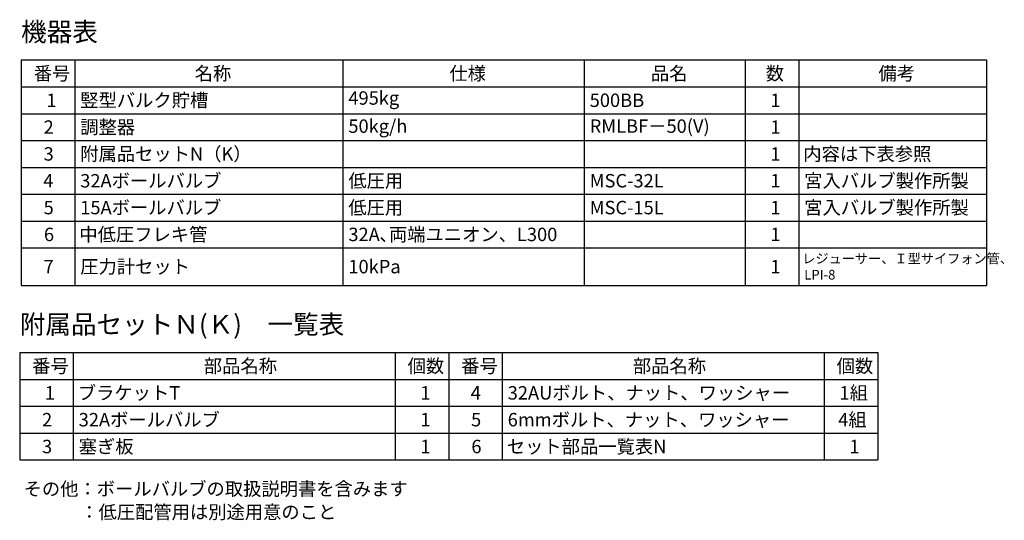
# Model space of a CAD drawing. Units: millimetres. Extents: x -752 to 9167, y 329 to 5147.
# Drawn here: x 7331 to 9167, y 566 to 1499 of the extents above; entities that cross this region are included whole.
import ezdxf

# ---------------------------------------------------------------- set-up
doc = ezdxf.new("R2010")
doc.units = ezdxf.units.MM
doc.layers.add('図面枠', color=7, linetype='Continuous', lineweight=50)
doc.styles.get("Standard").update_dxf_attribs({"font": 'simplex.shx', "bigfont": 'bigfont.shx'})
doc.styles.add('ｽﾀｲﾙ2', font='txt')

msp = doc.modelspace()

# ---------------------------------------------------------------- linework, layer by layer
at = {"layer": '図面枠', "lineweight": 25}
for p, q in [((7333.8, 1423.8), (9133.8, 1423.8)), ((7333.8, 1423.8), (7333.8, 1003.8)), ((7433.8, 1423.8), (7433.8, 1003.8)), ((7933.8, 1423.8), (7933.8, 1003.8)), ((8383.8, 1423.8), (8383.8, 1003.8)), ((8683.8, 1423.8), (8683.8, 1003.8)), ((8783.8, 1423.8), (8783.8, 1003.8)), ((9133.8, 1423.8), (9133.8, 1003.8)), ((7333.8, 1373.8), (9133.8, 1373.8)), ((7333.8, 1323.8), (9133.8, 1323.8)), ((7333.8, 1273.8), (9133.8, 1273.8)), ((7333.8, 1223.8), (9133.8, 1223.8)), ((7333.8, 1173.8), (9133.8, 1173.8)), ((7333.8, 1123.8), (9133.8, 1123.8)), ((7333.8, 1073.8), (9133.8, 1073.8)), ((7333.8, 1003.8), (9133.8, 1003.8)), ((7330.9, 878.6), (8930.9, 878.6)), ((7330.9, 878.6), (7330.9, 678.6)), ((7430.9, 878.6), (7430.9, 678.6)), ((8030.9, 878.6), (8030.9, 678.6)), ((8130.9, 878.6), (8130.9, 678.6)), ((8230.9, 878.6), (8230.9, 678.6)), ((8830.9, 878.6), (8830.9, 678.6)), ((8930.9, 878.6), (8930.9, 678.6)), ((7330.9, 828.6), (8930.9, 828.6)), ((7330.9, 778.6), (8930.9, 778.6)), ((7330.9, 728.6), (8930.9, 728.6)), ((7330.9, 678.6), (8930.9, 678.6))]:
    msp.add_line(p, q, dxfattribs=at)

# ---------------------------------------------------------------- texts
at = {"layer": '図面枠', "lineweight": 25, "style": 'ｽﾀｲﾙ2'}
for s, height, p in [('機器表', 35, (7333.5, 1458.8)), ('附属品セットＮ(Ｋ)\u3000一覧表', 35, (7331, 913.7)), ('その他：ボールバルブの取扱説明書を含みます', 25, (7338.2, 612.2)), ('\u3000\u3000\u3000：低圧配管用は別途用意のこと', 25, (7341.4, 569))]:
    msp.add_text(s, height=height, dxfattribs=at).set_placement(p)
at = {"layer": '図面枠', "lineweight": 25}
for s, height, p in [('番号', 25, (7357.2, 1386.3)), ('名称', 25, (7657.2, 1386.3)), ('仕様', 25, (8132.2, 1386.3)), ('品名', 25, (8508, 1386.3)), ('数', 25, (8722.2, 1386.3)), ('備考', 25, (8932.2, 1386.3)), ('1', 25, (7380.9, 1336.3)), ('竪型バルク貯槽', 25, (7443.8, 1336.3)), ('495kg', 25, (7943.8, 1340.5)), ('500BB', 25, (8393.8, 1336.3)), ('1', 25, (8730.9, 1336.3)), ('2', 25, (7375.5, 1286.3)), ('調整器', 25, (7443.8, 1286.3)), ('50kg/h', 25, (7943.8, 1288.1)), ('RMLBF－50(V)', 25, (8393.8, 1288.1)), ('1', 25, (8730.9, 1286.3)), ('3', 25, (7375.5, 1236.3)), ('附属品セットN（K）', 25, (7443.8, 1236.3)), ('1', 25, (8730.9, 1236.3)), ('内容は下表参照', 25, (8792.2, 1236.3)), ('32Aボールバルブ', 25, (7443.8, 1186.3)), ('低圧用', 25, (7943.8, 1186.3)), ('宮入バルブ製作所製', 25, (8793.8, 1186.3)), ('4', 25, (7374.9, 1186.3)), ('MSC-32L', 25, (8393.8, 1186.3)), ('1', 25, (8730.9, 1186.3)), ('5', 25, (7375.5, 1136.3)), ('15Aボールバルブ', 25, (7443.8, 1136.3)), ('低圧用', 25, (7943.8, 1136.3)), ('MSC-15L', 25, (8393.8, 1136.3)), ('1', 25, (8730.9, 1136.3)), ('宮入バルブ製作所製', 25, (8793.8, 1136.3)), ('6', 25, (7376.1, 1086.3)), ('中低圧フレキ管', 25, (7442.2, 1086.3)), ('32A､両端ユニオン、L300', 25, (7943.8, 1086.3)), ('1', 25, (8730.9, 1086.3)), ('レジューサー、Ｉ型サイフォン管、', 18, (8790.2, 1044.8)), ('7', 25, (7375.5, 1026.3)), ('圧力計セット', 25, (7443.8, 1026.3)), ('10kPa', 25, (7943.8, 1026.3)), ('1', 25, (8730.9, 1026.3)), ('LPI-8', 18, (8793.8, 1014.8)), ('番号', 25, (7354.3, 841.1)), ('部品名称', 25, (7674.3, 841.1)), ('個数', 25, (8054.3, 841.1)), ('番号', 25, (8154.3, 841.1)), ('部品名称', 25, (8474.3, 841.1)), ('個数', 25, (8854.3, 841.1)), ('1', 25, (7377.9, 791.1)), ('ブラケットT', 25, (7439.3, 791.1)), ('1', 25, (8077.9, 791.1)), ('4', 25, (8172, 791.1)), ('32AUボルト、ナット、ワッシャー', 25, (8240.9, 791.1)), ('1組', 25, (8859.7, 791.1)), ('2', 25, (7372.6, 741.1)), ('32Aボールバルブ', 25, (7440.9, 741.1)), ('1', 25, (8077.9, 741.1)), ('5', 25, (8172.6, 741.1)), ('6mmボルト、ナット、ワッシャー', 25, (8240.9, 741.1)), ('4組', 25, (8857.3, 741.1)), ('3', 25, (7372.6, 691.1)), ('塞ぎ板', 25, (7440.9, 691.1)), ('1', 25, (8077.9, 691.1)), ('6', 25, (8173.2, 691.1)), ('セット部品一覧表N', 25, (8239.3, 691.1)), ('1', 25, (8877.9, 691.1))]:
    msp.add_text(s, height=height, dxfattribs=at).set_placement(p)

doc.saveas('drawing.dxf')
